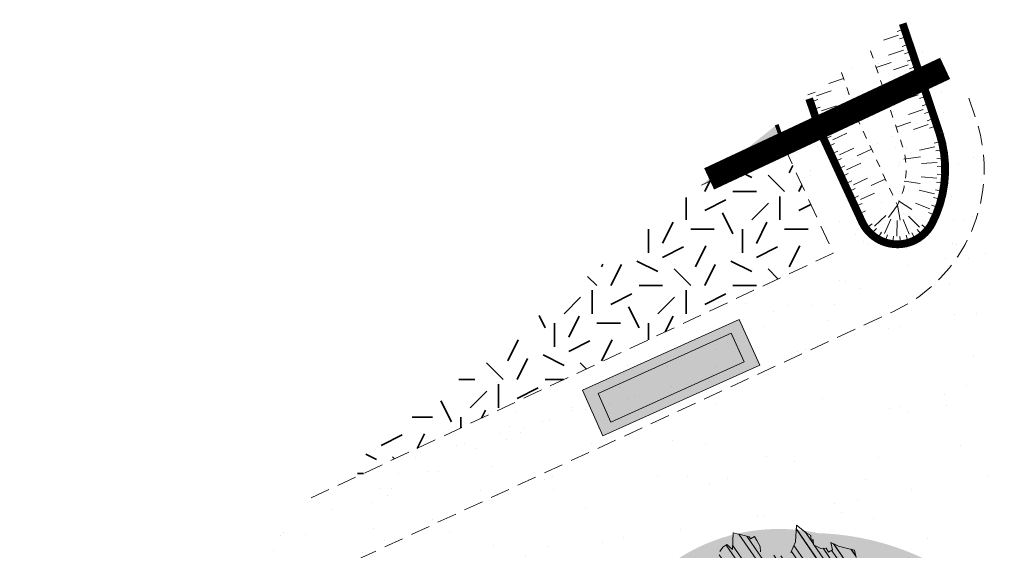
# Model space of a CAD drawing. Units: metres. Extents: x 1408910 to 1409331, y 5218507 to 5218689.
# Drawn here: x 1408931 to 1408943, y 5218674 to 5218681 of the extents above; entities that cross this region are included whole.
import ezdxf

# ---------------------------------------------------------------- set-up
doc = ezdxf.new("R2010")
doc.units = ezdxf.units.M
doc.header["$LTSCALE"] = 2
for name, pattern in [('AXES2', [1.125, 0.75, -0.125, 0.125, -0.125]), ('CACHE', [0.375, 0.25, -0.125]), ('CACHE2', [0.1875, 0.125, -0.0625])]:
    doc.linetypes.add(name, pattern=pattern)
for name, color, linetype, lineweight in [('Compo-arbre', 3, 'Continuous', 9), ('Compo-bordure-limite', 7, 'CACHE2', 9), ('Compo-hachures-calcaire', 7, 'Continuous', 35), ('Compo-hachures-herbe', 76, 'Continuous', 35), ('Compo-lots', 168, 'Continuous', 9), ('Compo-mobilier-bancs', 7, 'Continuous', 9), ('Compo-réglementaire-inconstructible', 1, 'Continuous', 9), ('Compo-végétation-hachures-Haie-massifs arbustif', 7, 'Continuous', 35), ('Parcel-périmètre-tranches', 194, 'AXES2', 9), ('Projet-EP-noue', 140, 'Continuous', 9), ('Projet-mobilier-banc', 7, 'Continuous', 9)]:
    doc.layers.add(name, color=color, linetype=linetype, lineweight=lineweight)
doc.layers.add('Compo-arbre-ombre', color=7, linetype='Continuous', lineweight=9, transparency=0.8)

# ---------------------------------------------------------------- blocks, each defined once
blk = doc.blocks.new('m009')
at = {"layer": 'Projet-mobilier-banc'}
h = blk.add_hatch(color=248, dxfattribs=at)
h.dxf.hatch_style = 1
h.paths.add_polyline_path([(0.15, 0.821657), (1.85, 0.821657), (1.85, 0.3216570000000003), (0.1500000000000001, 0.321657)], flags=16)
h.paths.add_polyline_path([(0, 0.971657), (2, 0.971657), (2, 0.171657), (0, 0.171657)])
h = blk.add_hatch(color=255, dxfattribs=at)
h.dxf.hatch_style = 1
h.paths.add_polyline_path([(0.15, 0.821657), (1.85, 0.821657), (1.85, 0.3216570000000003), (0.1500000000000001, 0.321657)])
at = {"layer": 'Projet-mobilier-banc', "color": 248}
for points in [[(0, 0.971657), (2, 0.971657), (2, 0.171657), (0, 0.171657)], [(0.15, 0.821657), (1.85, 0.821657), (1.85, 0.3216570000000003), (0.1500000000000001, 0.321657)]]:
    blk.add_lwpolyline(points, close=True, dxfattribs=at)
blk = doc.blocks.new('Arbre2-2016')
at = {"layer": 'Compo-arbre'}
h = blk.add_hatch(dxfattribs=at)
h.set_pattern_fill('ANSI32', color=92, scale=0.015, angle=47.61470176485069, style=0)
h.set_pattern_definition([(92.61470176485068, (0, 0), (-0.1427262524124008, -0.006517859872048448), []), (92.61470176485068, (0.04540281712473018, 0.04974805891631159), (-0.1427262524124008, -0.006517859872048448), [])])
h.paths.add_polyline_path([(-0.4595134467380149, 1.546465987177157), (-0.519646972723308, 1.528102960449701), (-0.5582524964846698, 1.568777251942606), (-0.6172800898347077, 1.590082615771621), (-0.6376965802190853, 1.570751713862933), (-0.6592206847416264, 1.511714224133698), (-0.6796293621445102, 1.492383369315007), (-0.7193542107269195, 1.493351197406241), (-0.7579675298910615, 1.534025832062412), (-0.818658786316405, 1.495809098776022), (-0.7800437341355746, 1.455173830921353), (-0.7811535302461152, 1.415506392031034), (-0.7828132962021073, 1.355984122591849), (-0.8037835676367422, 1.316800511861743), (-0.8236479408950572, 1.317284511792764), (-0.8446182123296921, 1.278100901062658), (-0.8848951781545793, 1.259253827430598), (-0.9058654495892142, 1.220070216700492), (-0.9257259250879315, 1.220554044977121), (-0.9853095502038514, 1.222044289036944), (-1.024483684057373, 1.242866133322764), (-1.064763144662606, 1.223980117659607), (-1.105042041817683, 1.20513352013711), (-1.145324430210053, 1.186287466157751), (-1.165741856573618, 1.166917553300095), (-1.146991601635705, 1.12676552308892), (-1.106707619750409, 1.145612287958443), (-1.067538926043085, 1.124791073013853), (-1.048783976540903, 1.084639227088132), (-1.069204114275522, 1.065269824129587), (-1.089621384002271, 1.04593895665073), (-1.12934701198526, 1.046906819200899), (-1.169627451177689, 1.028060680296562), (-1.190047978670805, 1.008691294043615), (-1.251305349884092, 0.9506610564543507), (-1.292141163910742, 0.9119614969071108), (-1.311452924928631, 0.9322982577263019), (-1.332429822257723, 0.8931149387912001), (-1.313118061414457, 0.8727781781175281), (-1.314228333314418, 0.833108806645555), (-1.27672688158043, 0.7527285525405887), (-1.355624165051154, 0.7745568126096032), (-1.396468943988907, 0.7358576476520966), (-1.39758088039514, 0.6961504684126112), (-1.437864861756566, 0.6773037043288923), (-1.496906538042708, 0.6986085169313583), (-1.49857323391177, 0.6390885055419631), (-1.518995180856905, 0.6197578441764335), (-1.558723537265791, 0.6207258271000455), (-1.639303688498217, 0.582994953712273), (-1.659722127733289, 0.5636641376307807), (-1.660278637733313, 0.5438115484261061), (-1.622770844332877, 0.4634688959753248), (-1.563174018185123, 0.4619768994865581), (-1.503574272632136, 0.4605246079858034), (-1.443422410302333, 0.4788872174225389), (-1.404247531274336, 0.458064559684658), (-1.404804041099737, 0.4382119703635681), (-1.42577821029397, 0.3990285312878541), (-1.387716351440645, 0.3385006940637822), (-1.428000332627448, 0.319653929863648), (-1.468291911019946, 0.3007676660903371), (-1.509690366001337, 0.2422536682983036), (-1.510802216376646, 0.2025484383460707), (-1.471071910709611, 0.2015803704974815), (-1.430780609443786, 0.2204248597093965), (-1.412584101562857, 0.1604208997863452), (-1.432447695304177, 0.1609048651420153), (-1.453427710992287, 0.121721683431474), (-1.474407528366896, 0.082498658838972), (-1.514139393184337, 0.08346679580915861), (-1.553871151772796, 0.08447281022142761), (-1.594720713226593, 0.04573597445903488), (-1.55553959800443, 0.02491304163174846), (-1.516363073911521, 0.004092264175937999), (-1.477741785129069, -0.03654327801143609), (-1.438005434945694, -0.03755144703848146), (-1.417029905322011, 0.001671766059530455), (-1.357431909840557, 0.0001797182898144456), (-1.338675384249541, -0.03997180714452497), (-1.319919439279943, -0.08016314024519033), (-1.340344220006841, -0.09953155809728287), (-1.360765776960648, -0.1188622363139302), (-1.381741306817162, -0.158085449266423), (-1.44134086121619, -0.156593332491525), (-1.481633998409848, -0.175479527405173), (-1.50205449214252, -0.1948481344321635), (-1.503721273576843, -0.2543700943230078), (-1.465658245215195, -0.3148979829153404), (-1.406612280712466, -0.3362029832375129), (-1.367435842708687, -0.3570257099805758), (-1.370212915542538, -0.456252968828835), (-1.371323101644407, -0.4959203908971404), (-1.39174368070951, -0.5152909465419953), (-1.43259324233793, -0.5540277821588688), (-1.414392142862084, -0.6140338966966965), (-1.375769486432432, -0.6547093330469806), (-1.335476348714906, -0.635823137376633), (-1.275319894790186, -0.61746268252557), (-1.256566592681224, -0.6576519467222397), (-1.237808983147147, -0.6978054720553928), (-1.258789104423954, -0.7370265305386283), (-1.27920929373056, -0.7563971028890819), (-1.300744260501119, -0.8154329428094798), (-1.242808759576178, -0.8764471406635721), (-1.204185627124275, -0.9171206445486177), (-1.166113528495657, -0.9776110508415741), (-1.144584322595506, -0.9185730050254506), (-1.104848170783839, -0.9195413311414313), (-1.105959717256951, -0.9592485272320346), (-1.066780940411149, -0.9800713566243076), (-1.028715772219471, -1.040559505653277), (-1.049687793725639, -1.079782872652345), (-1.029823420932985, -1.080266873369169), (-1.050795442380945, -1.119490240368236), (-1.032046513413547, -1.159681264735468), (-0.9950850962922004, -1.259876953018306), (-0.912290816791824, -1.142731293034217), (-0.8311619509621551, -1.085147487220297), (-0.8118474618094069, -1.1054843681801), (-0.7726724969833185, -1.126305077532948), (-0.7119640192976249, -1.088052001973324), (-0.7130715819220086, -1.127757420401963), (-0.6744543822277365, -1.168432616092673), (-0.616517130940224, -1.229407056746481), (-0.6374891527374302, -1.268630424676871), (-0.6391544809592915, -1.328190330229177), (-0.6402603790774037, -1.367857940890303), (-0.6005277350922142, -1.368826112173906), (-0.601085414484146, -1.388678650126735), (-0.5624643167974455, -1.429354017617356), (-0.5045287299579968, -1.490366266038677), (-0.4631346560344127, -1.431774360901386), (-0.4217462297673364, -1.373222040495079), (-0.4035376387327005, -1.433226532116009), (-0.3638127901502912, -1.434194360207243), (-0.3235319270314676, -1.415347459015379), (-0.2826917197234025, -1.376610211200955), (-0.2617252604831037, -1.337424480315008), (-0.3003425459754681, -1.296751233009331), (-0.3389636434875456, -1.256075865635125), (-0.3179955192753141, -1.216852326195863), (-0.2964713805266683, -1.157814057473502), (-0.2760493280510445, -1.138445519335278), (-0.2357723627500263, -1.119598446489022), (-0.2948078025509631, -1.098293908073742), (-0.353847054895482, -1.076987250404841), (-0.3527394917472293, -1.037281831190398), (-0.3516318433829611, -0.9975744643767257), (-0.3306615714826648, -0.9583908528608163), (-0.369836450685284, -0.9375681949774162), (-0.3885892772958641, -0.8973769991013114), (-0.4078998688636375, -0.8770402896794849), (-0.4272104605478262, -0.856703580141243), (-0.4658293247483698, -0.8160661922180452), (-0.4647217621239861, -0.7763607737894063), (-0.5038927431013462, -0.7555382867745948), (-0.4823725877357674, -0.6965017948992909), (-0.4812649390222532, -0.6567944271833994), (-0.5011215167031651, -0.6563107705611628), (-0.5408541606883546, -0.6553425992775601), (-0.5998934125672122, -0.6340359408228551), (-0.6401742762099047, -0.6528828428005227), (-0.6992136141196852, -0.6315781336330701), (-0.7383845950970453, -0.6107556466182587), (-0.7577008347869878, -0.590458522742324), (-0.775899794432803, -0.5304126686120298), (-0.774236216748136, -0.4708925201144893), (-0.734507470406129, -0.4718605198601153), (-0.6947787240059142, -0.4728285196057413), (-0.6931150604649474, -0.413306421704533), (-0.6522804157137898, -0.3746068109054477), (-0.6131054508877014, -0.3954275202873987), (-0.5739327195477699, -0.4162102500728224), (-0.5342096213861396, -0.4172178353643403), (-0.5132337017711279, -0.3779946390883424), (-0.49226343016187, -0.3388110285037556), (-0.4712970565450405, -0.2996272461192575), (-0.4122616162202348, -0.3209317837487333), (-0.3923972431365428, -0.3214157835633387), (-0.393503141429278, -0.36108339410805), (-0.3532261760700521, -0.3422363212617938), (-0.3521186128053841, -0.3025309021637668), (-0.3708731038640281, -0.2623775140551743), (-0.3697616434800466, -0.2226722672809274), (-0.4094903898802613, -0.2217042675353014), (-0.4492152381134247, -0.2207364385127448), (-0.4690796112553244, -0.2202524387272433), (-0.5281149659566609, -0.1989459525672146), (-0.5877025228836601, -0.1974563159916443), (-0.606457013942304, -0.1573029278830518), (-0.645078197543512, -0.1166295098252021), (-0.6848030456020524, -0.1156616809481648), (-0.7438367358553251, -0.09431738702062376), (-0.7427307516480823, -0.05464782707224458), (-0.7211989031201256, 0.004388149956298548), (-0.6996786616654163, 0.06342659111885496), (-0.7394035102478256, 0.06439441921008893), (-0.7995487469742102, 0.04603151704702668), (-0.818301573293752, 0.08622271382535018), (-0.8580303196939667, 0.08719071357097619), (-0.8767887944267159, 0.1273423239302929), (-0.8955377234523212, 0.1675333482684209), (-0.9137385190841769, 0.2275374966969821), (-0.8927625994691653, 0.26676069297298), (-0.8326173627427806, 0.2851235951360422), (-0.8116509888931205, 0.3243073773750211), (-0.7708124466151958, 0.3630068166361298), (-0.7515057526906048, 0.34267027875228), (-0.732747277725025, 0.3025186682765479), (-0.7134406700641875, 0.2821801812218609), (-0.6737158214817782, 0.281212353130627), (-0.6527415661402074, 0.3203977414935935), (-0.6510779885137481, 0.379917889991134), (-0.6896990862004486, 0.4205932574526514), (-0.6301155124818933, 0.4191018439136087), (-0.6290039660087814, 0.4588090399751081), (-0.6074798269108896, 0.5178473095996878), (-0.686929524133916, 0.5197829657821558), (-0.7260966935572242, 0.5406033319426342), (-0.744853417927402, 0.5807946995022348), (-0.7636040968499174, 0.6209459674258824), (-0.7431897542118122, 0.6403167972870278), (-0.7040148754166466, 0.6194941386178243), (-0.6836022829082822, 0.6388252121809046), (-0.6830485013341558, 0.6586779217881258), (-0.6813887358438251, 0.7182001904415074), (-0.6802789392676232, 0.7578676301176301), (-0.6593047702480135, 0.7970510693097594), (-0.620141498584303, 0.776230874803673), (-0.6195838192505789, 0.7960834127565022), (-0.6184778353343745, 0.8357529718026626), (-0.6168142573586692, 0.8952731212024219), (-0.5754257455263314, 0.9538273901101775), (-0.6140446958160055, 0.9944628287461228), (-0.654317763357426, 0.9756155842454746), (-0.6736283035278348, 0.995953463204728), (-0.6725184729001512, 1.035621681961288), (-0.6526540998164592, 1.035137682146683), (-0.6129348994144266, 1.034130268538661), (-0.6118272504680817, 1.073837636138137), (-0.6112751339240958, 1.093652537192042), (-0.6101653372896862, 1.133319976868165), (-0.6090576886343797, 1.173027344584057), (-0.589195065913259, 1.172503587598271), (-0.550583911550234, 1.131868491368891), (-0.5091971497312215, 1.190383004007685), (-0.4694800965515924, 1.18941551910882), (-0.4087944707279121, 1.227593057131685), (-0.4468461614013677, 1.288121227623719), (-0.4650469223414575, 1.34812615583121), (-0.4849073978401748, 1.348609984107838), (-0.483249382421377, 1.408092496492259), (-0.4429745988016975, 1.426978718152327), (-0.4027015652535511, 1.44582518351433), (-0.381183074336036, 1.504823867622122), (-0.3409139214926427, 1.523670894164184), (-0.3789673456484479, 1.584159697068912), (-0.4192443107748431, 1.565312624106241)])
h = blk.add_hatch(dxfattribs=at)
h.set_pattern_fill('ANSI31', scale=0.03, angle=47.61470176485069, style=0)
h.set_pattern_definition([(92.61470176485068, (0, 0), (-0.09515083494160054, -0.004345239914698963), [])])
h.paths.add_polyline_path([(-1.061357028272937, 0.5095546307396717), (-1.102469527759126, 1.046251984674541), (-1.129347012392714, 1.04690681943373), (-1.169627451701558, 1.028060679510759), (-1.190047978670805, 1.008691294043615), (-1.251305349884092, 0.9506610564543507), (-1.292141163386873, 0.9119614976929142), (-1.311452925627123, 0.9322982570569138), (-1.332429822723384, 0.8931149380053967), (-1.313118060715965, 0.8727781765750251), (-1.314228333139795, 0.8331088065291397), (-1.276726881987884, 0.7527285527734193), (-1.355624164527285, 0.7745568133954066), (-1.396468944279945, 0.7358576467498779), (-1.397580879929478, 0.6961504691984146), (-1.437864862047604, 0.6773037034266736), (-1.496906537809878, 0.698608516814943), (-1.498573233446109, 0.6390885063277665), (-1.518995180158413, 0.6197578448458216), (-1.558723534879277, 0.6207258277985375), (-1.639303688498217, 0.582994953712273), (-1.659722127733289, 0.5636641376307807), (-1.660278637733313, 0.5438115484261061), (-1.622770844216461, 0.4634688970230627), (-1.563174018185123, 0.4619768994865581), (-1.503574272050059, 0.4605246076074536), (-1.443422409836671, 0.4788872182083423), (-1.404247531274336, 0.458064559684658), (-1.404804040925114, 0.4382119702180489), (-1.425778210002932, 0.3990285321900728), (-1.387716351848098, 0.3385006943257167), (-1.428000332627448, 0.319653929863648), (-1.468291911019946, 0.3007676660903371), (-1.509690365302845, 0.2422536689676917), (-1.510802216551269, 0.202548438462486), (-1.471071912514049, 0.2015803694206397), (-1.430780609269164, 0.2204248595929812), (-1.412584101562857, 0.1604208997863452), (-1.432447694780308, 0.1609048659278187), (-1.453427710992287, 0.121721683431474), (-1.474407528366896, 0.082498658838972), (-1.514139393184337, 0.08346679580915861), (-1.553871151074304, 0.08447281086171188), (-1.59472071229527, 0.04573597501200766), (-1.55553959800443, 0.02491304163174846), (-1.516363073911521, 0.004092264175937999), (-1.477741784255954, -0.03654327967035442), (-1.43800543529494, -0.0375514479407002), (-1.417029905322011, 0.001671766059530455), (-1.357431911121125, 0.000179717998776141), (-1.338675384249541, -0.03997180714452497), (-1.319919439279943, -0.08016314024519033), (-1.340344220006841, -0.09953155809728287), (-1.360765776727817, -0.1188622364303455), (-1.3817413071082, -0.1580854501686417), (-1.441340861856474, -0.1565933343250663), (-1.481633997536733, -0.1754795268522003), (-1.502054491909689, -0.1948481345485789), (-1.50372127415892, -0.254370093944658), (-1.465658245797272, -0.3148979825660945), (-1.406612281119919, -0.3362029829755784), (-1.367435842999726, -0.3570257108827946), (-1.370212915542538, -0.456252968828835), (-1.371323101644407, -0.4959203908971404), (-1.39174368070951, -0.5152909465419953), (-1.432593242163307, -0.5540277822752842), (-1.414392144317276, -0.6140338968713195), (-1.375769486432432, -0.6547093330469806), (-1.335476348423867, -0.6358231386572015), (-1.27531989519764, -0.6174626822636355), (-1.256566592681224, -0.6576519467222397), (-1.237808982972524, -0.6978054721718081), (-1.258789104423954, -0.7370265305386283), (-1.279209293555937, -0.7563971030054972), (-1.300744259860835, -0.8154329421400917), (-1.242808759576178, -0.8764471406635721), (-1.204185627531729, -0.9171206442866833), (-1.166113528786695, -0.9776110517437928), (-1.144584322420883, -0.9185730051709697), (-1.104848170783839, -0.9195413311414313), (-1.105959716849497, -0.9592485274648652), (-1.066780940935018, -0.980071357410111), (-1.028715772394094, -1.040559505507758), (-1.0496877941913, -1.079782873438148), (-1.029823421282231, -1.080266873136338), (-1.050795442380945, -1.119490240368236), (-1.03204651783733, -1.159681265201129), (-0.9950850965832387, -1.259876953920525), (-0.943250014984983, -1.186535475763435)])
at = {"layer": 'Compo-arbre-ombre', "linetype": 'Continuous'}
h = blk.add_hatch(color=7, dxfattribs=at)
h.dxf.hatch_style = 1
edge = h.paths.add_edge_path()
edge.add_ellipse((-0.2680299742573418, 0.2458574298927255), major_axis=(1.510609598769277, -1.178624877272485), ratio=0.8301303405072087, start_angle=0, end_angle=360)
h = blk.add_hatch(color=7, dxfattribs=at)
h.dxf.hatch_style = 1
edge = h.paths.add_edge_path()
edge.add_arc((-0.006751731634608404, 0.03717637977149468), 1.590354419016656, 0, 360)
at = {"layer": 'Compo-arbre', "color": 7, "linetype": 'Continuous', "elevation": 10.1521781082171, "flags": 128}
for points in [[(-1.27920929373056, -0.7563971028890819), (-1.300744260501119, -0.8154329428094798), (-1.242808759576178, -0.8764471406635721), (-1.204185627124275, -0.9171206445486177), (-1.166113528495657, -0.9776110508415741), (-1.144584322595506, -0.9185730050254506), (-1.104848170783839, -0.9195413311414313), (-1.105959717256951, -0.9592485272320346), (-1.066780940411149, -0.9800713566243076), (-1.028715772219471, -1.040559505653277), (-1.049687793725639, -1.079782872652345), (-1.029823420932985, -1.080266873369169), (-1.050795442380945, -1.119490240368236), (-1.032046513413547, -1.159681264735468), (-0.9950850962922004, -1.259876953018306), (-0.912290816791824, -1.142731293034217), (-0.8311619509621551, -1.085147487220297)], [(-0.616517130940224, -1.229407056746481), (-0.6374891527374302, -1.268630424676871), (-0.6391544809592915, -1.328190330229177), (-0.6402603790774037, -1.367857940890303), (-0.6005277350922142, -1.368826112173906), (-0.601085414484146, -1.388678650126735), (-0.5624643167974455, -1.429354017617356), (-0.5045287299579968, -1.490366266038677), (-0.4631346560344127, -1.431774360901386), (-0.4217462297673364, -1.373222040495079), (-0.4035376387327005, -1.433226532116009), (-0.3638127901502912, -1.434194360207243), (-0.3235319270314676, -1.415347459015379)]]:
    blk.add_lwpolyline(points, dxfattribs=at)

msp = doc.modelspace()

# ---------------------------------------------------------------- hatches: boundary and pattern name
at = {"layer": 'Compo-hachures-calcaire', "ltscale": 10}
h = msp.add_hatch(dxfattribs=at)
h.set_pattern_fill('ALEA', color=256, scale=0.2, angle=-104.2546835595166)
h.set_pattern_definition([(207.7453164404834, (-0.04924650411331919, -0.1938421570056855), (-0.09441959124190591, -2.398141975840715), [0, -1.5]), (322.7453164404834, (0.1924954836143712, 0.05427235507950385), (0.3030721402359234, 2.380787112135882), [0, -2.5]), (48.74531644048345, (0.1924954836143712, 0.05427235507950385), (-2.353846390595718, 0.46840918541272), [0, -2]), (75.74531644048344, (-0.143248979501052, 0.1395698019261817), (-2.309945811126141, -0.6512682589841859), [0, -2]), (329.7453164404835, (0.1969860164532768, 0.775368628022742), (0.0106681243174277, 2.399976288762671), [0, -2]), (181.7453164404835, (0.1969860164532768, 0.775368628022742), (-1.136140014574543, -2.114044905573686), [0, -2]), (307.7453164404835, (-0.7699819363959064, -0.2170894198255504), (0.9089382544379776, 2.221222916575178), [0, -2.5]), (195.7453164404835, (0.5729959199426296, -0.5582792081971917), (-0.5909580496536209, -2.326105883026198), [0, -2]), (70.74531644048345, (0.5729959199426296, -0.5582792081971917), (-2.357917538762839, -0.4474649437599477), [0, -2]), (9.745316440483448, (0.4789934445548968, -0.2248672492653245), (0.8308649929752338, 2.251591294828562), [0, -0.9999999999999999]), (143.7453164404834, (-0.528239948668216, 0.03102509225963899), (-2.196826554557825, -0.9664124816500926), [0, -1.24])])
edge = h.paths.add_edge_path()
edge.add_line((1408931.429811439, 5218672.216853784), (1408924.805533736, 5218666.90980661))
edge.add_line((1408924.805533736, 5218666.90980661), (1408933.886597248, 5218671.158160482))
edge.add_line((1408933.886597248, 5218671.158160482), (1408939.771920117, 5218673.879062902))
edge.add_arc((1408940.611205919, 5218672.063684334), 2.000000001104306, 24.29385669052482, 114.8120444036357, ccw=False)
edge.add_line((1408942.434100709, 5218672.886517604), (1408949.719541948, 5218656.746439902))
edge.add_line((1408949.719541948, 5218656.746439902), (1408951.086963, 5218657.36370411))
edge.add_line((1408951.086963, 5218657.36370411), (1408944.668730161, 5218671.581970104))
edge.add_line((1408944.668730161, 5218671.581970104), (1408943.78080637, 5218673.548981423))
edge.add_arc((1408945.60370116, 5218674.371814691), 1.999999999744053, 114.81204445024571, 204.2938566203156, ccw=False)
edge.add_line((1408944.764415356, 5218676.187193257), (1408945.610823762, 5218676.578504784))
edge.add_line((1408945.610823762, 5218676.578504784), (1408942.991621732, 5218679.847803331))
edge.add_line((1408942.991621732, 5218679.847803331), (1408943.088884998, 5218679.558302606))
edge.add_arc((1408941.186855897, 5218678.940010349), 2.000000003681539, -65.18795544500477, 18.0077797442093, ccw=False)
edge.add_line((1408942.026141706, 5218677.124631781), (1408933.043202752, 5218672.971639518))
edge.add_line((1408933.043202752, 5218672.971639518), (1408931.429811439, 5218672.216853784))
at = {"layer": 'Compo-hachures-herbe'}
h = msp.add_hatch(dxfattribs=at)
h.set_pattern_fill('AR-SAND', color=256, scale=0.016, angle=57.96126)
h.set_pattern_definition([(95.46126, (1408891.973031, 5218574.253751), (-0.6773736948528181, 0.3937068380847878), [0, -0.617728, 0, -0.69088, 0, -0.6604]), (65.46126000000001, (1408891.973031, 5218574.253751), (-0.5906822960128812, 1.218122533577896), [0, -0.333248, 0, -0.556768, 0, -0.21336]), (25.46126000000001, (1408891.707852632, 5218573.830014704), (0.6694356276638828, 1.074045477775994), [0, -0.2032, 0, -0.73152, 0, -0.95504]), (15.46126, (1408891.707852632, 5218573.830014704), (0.3457378153859345, 1.224833934690316), [0, -0.1016, 0, -0.479552, 0, -0.54864])])
edge = h.paths.add_edge_path()
edge.add_line((1408942.991621732, 5218679.84780333), (1408942.195367758, 5218680.841690755))
edge.add_line((1408942.195367758, 5218680.841690755), (1408940.533124924, 5218679.509983131))
edge.add_line((1408940.533124924, 5218679.509983131), (1408940.627331669, 5218679.232180399))
edge.add_line((1408940.627331669, 5218679.232180399), (1408941.256796022, 5218677.870646475))
edge.add_line((1408941.256796022, 5218677.870646475), (1408934.582160348, 5218674.74236149))
edge.add_line((1408934.582160348, 5218674.74236149), (1408931.429811465, 5218672.216853806))
edge.add_line((1408931.429811465, 5218672.216853806), (1408933.043202752, 5218672.971639518))
edge.add_line((1408933.043202752, 5218672.971639518), (1408942.026141706, 5218677.124631781))
edge.add_arc((1408941.186855899, 5218678.940010348), 2.000000002017658, 294.8120445238109, 378.007779784017)
edge.add_line((1408943.088884998, 5218679.558302606), (1408942.991621732, 5218679.84780333))
at = {"layer": 'Compo-réglementaire-inconstructible'}
h = msp.add_hatch(color=21, dxfattribs=at)
h.dxf.hatch_style = 1
h.paths.add_polyline_path([(1408940.533124924, 5218679.50998313), (1408939.570812155, 5218678.739025225), (1408940.627331669, 5218679.232180399)])
at = {"layer": 'Compo-végétation-hachures-Haie-massifs arbustif'}
h = msp.add_hatch(dxfattribs=at)
h.set_pattern_fill('G_GEOLOG_1', color=256, scale=1.2)
h.set_pattern_definition([(0, (1408891.973031, 5218574.253751), (1.2, 1.2), [0.3, -0.8999999999999999]), (0, (1408892.633031, 5218574.973751), (1.2, 1.2), [0.3, -0.8999999999999999]), (90, (1408892.093031, 5218574.673751), (-1.2, 1.2), [0.3, -0.8999999999999999]), (90, (1408892.573031, 5218575.093751), (-1.2, 1.2), [0.3, -0.8999999999999999]), (45, (1408892.213031, 5218575.093751), (0, 1.20000000002283), [0.3, -1.3970562744]), (135, (1408892.633031, 5218574.253751), (-1.20000000002283, 1.332267629550188e-16), [0.3, -1.3970562744]), (26.56505119999999, (1408892.273031, 5218574.613751001), (1.200000000000113, 4.800773778512734e-10), [0.3, -2.3832815724]), (26.56505119999999, (1408892.813031, 5218575.213751), (1.200000000000113, 4.800773778512734e-10), [0.3, -2.3832815724]), (63.43494882, (1408892.813031, 5218574.253751), (6.119837969720265e-11, 1.200000000000113), [0.2999999999999999, -2.383281572399999]), (63.43494882, (1408892.273031, 5218574.793751), (6.119837969720265e-11, 1.200000000000113), [0.2999999999999999, -2.383281572399999]), (63.43494882, (1408892.693031, 5218574.493751001), (6.119837969720265e-11, 1.200000000000113), [0.2999999999999999, -2.383281572399999]), (116.5650512, (1408891.973031, 5218574.913751001), (-4.800777775315624e-10, 1.200000000000113), [0.2999999999999999, -2.383281572399999]), (153.43494882, (1408892.213031, 5218574.433751), (-1.200000000000113, 6.119877937749152e-11), [0.3, -2.3832815724])])
h.paths.add_polyline_path([(1408939.582010559, 5218678.747996837), (1408934.582160659, 5218674.742361738), (1408941.256796022, 5218677.870646475), (1408940.627331669, 5218679.232180399)])

# ---------------------------------------------------------------- linework, layer by layer
at = {"layer": 'Compo-bordure-limite', "flags": 128}
msp.add_lwpolyline([(1408942.991621732, 5218679.84780333), (1408943.088884998, 5218679.558302606, -0.3798430724434181), (1408942.026141706, 5218677.124631781), (1408933.043202752, 5218672.971639518), (1408931.429811436, 5218672.216853782)], format="xyb", dxfattribs=at)
msp.add_lwpolyline([(1408934.582160352, 5218674.742361492), (1408941.256796022, 5218677.870646475), (1408940.627331669, 5218679.232180399)], dxfattribs=at)
at = {"layer": 'Compo-lots', "const_width": 0.05, "flags": 128}
msp.add_lwpolyline([(1408939.66903629, 5218678.817717596), (1408940.617445046, 5218679.261334691), (1408940.533124924, 5218679.50998313)], dxfattribs=at)
at = {"layer": 'Compo-réglementaire-inconstructible', "flags": 128}
msp.add_lwpolyline([(1408940.533124924, 5218679.509983131), (1408940.627331669, 5218679.232180399), (1408939.570812155, 5218678.739025225)], dxfattribs=at)
at = {"layer": 'Parcel-périmètre-tranches', "linetype": 'CACHE2', "ltscale": 3, "const_width": 0.3, "flags": 128}
for points in [[(1408942.686223046, 5218680.229003202), (1408939.669036292, 5218678.817717597)], [(1408939.669036291, 5218678.817717597), (1408942.686223046, 5218680.229003202)]]:
    msp.add_lwpolyline(points, dxfattribs=at)
at = {"layer": 'Projet-EP-noue'}
for p, q in [((1408942.088215101, 5218680.652786076), (1408941.89862888, 5218680.589090984)), ((1408942.167042555, 5218680.732154845), (1408942.072249444, 5218680.700307299)), ((1408942.198973869, 5218680.6371124), (1408942.104180758, 5218680.605264854)), ((1408942.230905183, 5218680.542069955), (1408942.136112073, 5218680.510222409)), ((1408942.15207773, 5218680.462701187), (1408941.962491509, 5218680.399006095)), ((1408942.262836498, 5218680.447027509), (1408942.168043387, 5218680.415179963)), ((1408941.994422823, 5218680.303963649), (1408941.804836601, 5218680.240268557)), ((1408942.215940359, 5218680.272616295), (1408942.026354137, 5218680.208921203)), ((1408942.294767812, 5218680.351985063), (1408942.199974702, 5218680.320137518)), ((1408942.326699127, 5218680.256942619), (1408942.231906016, 5218680.225095073)), ((1408942.358630441, 5218680.161900173), (1408942.26383733, 5218680.130052627)), ((1408941.199104643, 5218680.037145594), (1408941.388510287, 5218680.101375666)), ((1408942.279802987, 5218680.082531404), (1408942.090216766, 5218680.018836312)), ((1408942.390561755, 5218680.066857727), (1408942.295768645, 5218680.035010181)), ((1408940.9311164, 5218679.893264169), (1408941.025819222, 5218679.925379205)), ((1408941.041939444, 5218679.877842885), (1408941.231345089, 5218679.942072954)), ((1408942.12214808, 5218679.923793867), (1408941.932561859, 5218679.860098775)), ((1408942.422493069, 5218679.971815282), (1408942.327699959, 5218679.939967736)), ((1408940.963356845, 5218679.79819153), (1408941.058059667, 5218679.830306565)), ((1408942.343665616, 5218679.892446513), (1408942.154079395, 5218679.828751422)), ((1408942.454424384, 5218679.876772837), (1408942.359631273, 5218679.844925291)), ((1408942.486355698, 5218679.781730391), (1408942.391562588, 5218679.749882845)), ((1408940.995597291, 5218679.703118891), (1408941.090300112, 5218679.735233927)), ((1408941.106420335, 5218679.687697608), (1408941.295825979, 5218679.751927679)), ((1408941.36332984, 5218679.576256366), (1408941.542339444, 5218679.647754644)), ((1408942.407528245, 5218679.702361623), (1408942.217942024, 5218679.638666531)), ((1408942.518287013, 5218679.686687945), (1408942.423493902, 5218679.6548404)), ((1408941.027837736, 5218679.608046253), (1408941.122540558, 5218679.640161289)), ((1408941.060078182, 5218679.512973614), (1408941.154781004, 5218679.54508865)), ((1408942.249873338, 5218679.543624085), (1408942.060287117, 5218679.479928994)), ((1408942.550218327, 5218679.5916455), (1408942.455425216, 5218679.559797954)), ((1408941.249295845, 5218679.31665647), (1408941.430833701, 5218679.400585052)), ((1408942.471390874, 5218679.512276731), (1408942.281804652, 5218679.44858164)), ((1408942.582149641, 5218679.496603055), (1408942.487356531, 5218679.464755509)), ((1408941.136457487, 5218679.322428445), (1408941.227226415, 5218679.364392735)), ((1408941.180596346, 5218679.226955915), (1408941.271365275, 5218679.268920205)), ((1408942.643471311, 5218679.298160524), (1408942.546363617, 5218679.274283846)), ((1408941.224735206, 5218679.131483383), (1408941.315504134, 5218679.173447673)), ((1408941.337573564, 5218679.125711408), (1408941.519111422, 5218679.209639985)), ((1408941.563250281, 5218679.114167455), (1408941.74478814, 5218679.198096032)), ((1408942.55658809, 5218679.225172105), (1408942.360786325, 5218679.184408534)), ((1408942.665380897, 5218679.192921081), (1408942.566812563, 5218679.176060365)), ((1408941.268874065, 5218679.036010853), (1408941.359642994, 5218679.077975143)), ((1408941.425851283, 5218678.934766347), (1408941.607389141, 5218679.018694924)), ((1408942.372223431, 5218679.099296423), (1408942.159070079, 5218679.070653524)), ((1408942.58327753, 5218679.026555907), (1408942.383660537, 5218679.014184312)), ((1408942.679697192, 5218679.086382758), (1408942.580174439, 5218679.076624597)), ((1408941.313012925, 5218678.940538323), (1408941.403781853, 5218678.982502612)), ((1408941.357151784, 5218678.845065792), (1408941.447920713, 5218678.887030082)), ((1408942.686346672, 5218678.979092707), (1408942.58638062, 5218678.976487217)), ((1408941.401290644, 5218678.749593262), (1408941.492059572, 5218678.791557551)), ((1408941.514129002, 5218678.743821286), (1408941.69566686, 5218678.827749863)), ((1408941.739805719, 5218678.732277334), (1408941.921343577, 5218678.816205912)), ((1408942.368880593, 5218678.757566207), (1408942.163892525, 5218678.789205876)), ((1408942.581317278, 5218678.826164096), (1408942.381980501, 5218678.842438296)), ((1408942.676548136, 5218678.764462501), (1408942.577235321, 5218678.77616569)), ((1408942.685295186, 5218678.871601941), (1408942.585399234, 5218678.876162501)), ((1408941.445429503, 5218678.654120731), (1408941.536198432, 5218678.696085021)), ((1408941.602406721, 5218678.552876225), (1408941.783944578, 5218678.636804804)), ((1408942.550747551, 5218678.628108012), (1408942.355780684, 5218678.672694118)), ((1408942.660150444, 5218678.658224626), (1408942.561930808, 5218678.677010341)), ((1408941.489568363, 5218678.558648201), (1408941.580337291, 5218678.60061249)), ((1408942.261061545, 5218678.425626701, -0.02316831453891062), (1408942.091162255, 5218678.535530727)), ((1408942.636186322, 5218678.553433922), (1408942.539564294, 5218678.579205683)), ((1408941.533707222, 5218678.463175669), (1408941.624476151, 5218678.505139959)), ((1408941.577846082, 5218678.367703139), (1408941.66861501, 5218678.409667429)), ((1408941.961563711, 5218678.325425554, -0.1286303667109253), (1408942.075829583, 5218678.482052059, -0.4657755664642409)), ((1408942.110856612, 5218678.291364726, -0.2688448933313992), (1408942.075829583, 5218678.482052059, -0.4657755664642409)), ((1408942.492195534, 5218678.436451074), (1408942.305598616, 5218678.508434338)), ((1408942.566089313, 5218678.350336541), (1408942.474140419, 5218678.389648128)), ((1408942.604778846, 5218678.450628568), (1408942.510250649, 5218678.48325402)), ((1408941.781300495, 5218678.214451352), (1408941.929326781, 5218678.348943801, -0.2340924186915988)), ((1408941.910918681, 5218678.119889229, -0.04657755665316607), (1408941.993800641, 5218678.301907307, -0.02316831473025182)), ((1408942.067345065, 5218678.084200913, -0.09315511403385068), (1408942.071609268, 5218678.284155449, -0.2804290490761556)), ((1408942.225150707, 5218678.113187959, -0.04657755675485455), (1408942.150103955, 5218678.298574002, -0.2572607375866427)), ((1408942.358682452, 5218678.202138186, -0.09315511348033759), (1408942.216524474, 5218678.342819063, -0.04633662907782125)), ((1408941.673601709, 5218678.185045768), (1408941.754047284, 5218678.244447025)), ((1408941.741734736, 5218678.110056585), (1408941.808553706, 5218678.18445568)), ((1408941.823586349, 5218678.05034226), (1408941.874034996, 5218678.13668422)), ((1408942.393761646, 5218678.096151549), (1408942.330175233, 5218678.173331652, -0.09315511351233707)), ((1408942.465029693, 5218678.168167884), (1408942.387189671, 5218678.230944719, -0.09315511344833809)), ((1408941.915795561, 5218678.008354781), (1408941.947802365, 5218678.103094237, -0.09315511330633214)), ((1408942.014576081, 5218677.985818235), (1408942.026826782, 5218678.085065, -0.09315511327781235)), ((1408942.11587179, 5218677.983658017), (1408942.107863348, 5218678.083336825, -0.09315511478988901)), ((1408942.215523287, 5218678.001962829), (1408942.187584546, 5218678.097980675)), ((1408942.309438689, 5218678.03998104), (1408942.262716868, 5218678.128395244, -0.09315511350970909))]:
    msp.add_line(p, q, dxfattribs=at)
at = {"layer": 'Projet-EP-noue', "const_width": 0.1, "flags": 128}
msp.add_lwpolyline([(1408940.948297602, 5218679.842599166), (1408941.092318627, 5218679.417900976), (1408941.621984941, 5218678.272230608, 0.6244600100186415), (1408942.520316424, 5218678.253072915, 0.1997113851958667), (1408942.614080956, 5218679.401560609), (1408942.144053681, 5218680.800580428)], format="xyb", dxfattribs=at)
at = {"layer": 'Projet-EP-noue', "linetype": 'CACHE', "ltscale": 0.2, "flags": 128}
msp.add_lwpolyline([(1408941.36347028, 5218680.175215201), (1408941.557305585, 5218679.603621553), (1408942.075829583, 5218678.482052059, 0.1990485571361935), (1408942.139120794, 5218679.245283296), (1408941.72845305, 5218680.467621538)], format="xyb", dxfattribs=at)

# ---------------------------------------------------------------- block references
at = {"layer": 'Compo-arbre', "xscale": 1.5, "yscale": 1.5, "rotation": 212.0737883650822}
msp.add_blockref('Arbre2-2016', (1408940.523493153, 5218672.002901421, 10.1521781082171), dxfattribs=at)
at = {"layer": 'Compo-mobilier-bancs', "xscale": 1.1, "yscale": 0.8, "rotation": 24.29973757174374}
msp.add_blockref('m009', (1408938.368241588, 5218675.409186687), dxfattribs=at)

doc.saveas('drawing.dxf')
